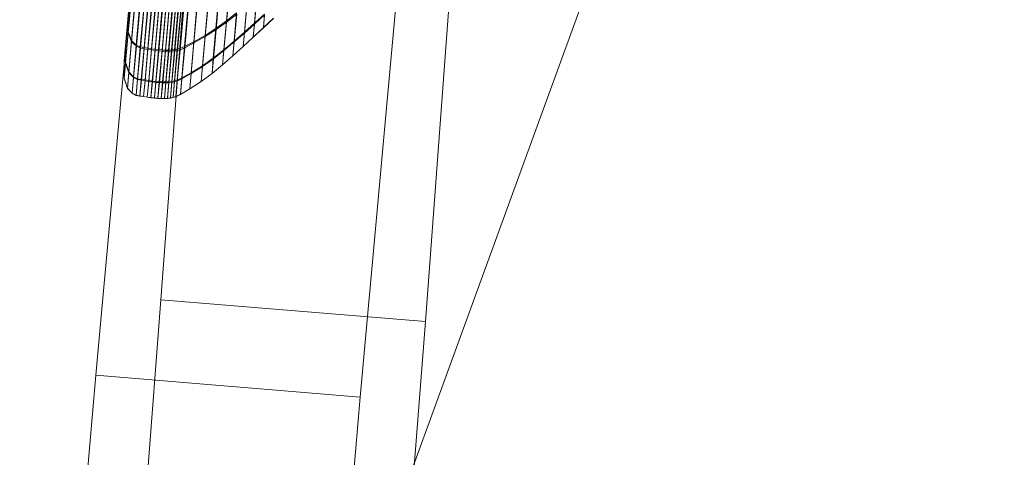
# Model space of a CAD drawing. Units: millimetres. Extents: x -259694 to -253254, y -32584 to -26365.
# Drawn here: x -257003 to -256998, y -28752 to -28750 of the extents above; entities that cross this region are included whole.
import ezdxf

# ---------------------------------------------------------------- set-up
doc = ezdxf.new("R2010")
doc.units = ezdxf.units.MM
for name, pattern in [('K5LT32824', [0]), ('K5LT32825', [0]), ('K5LT32826', [0])]:
    doc.linetypes.add(name, pattern=pattern)
doc.layers.get('0').update_dxf_attribs({"true_color": 0x5890e1})

# ---------------------------------------------------------------- blocks, each defined once
blk = doc.blocks.new('U1')
at = {"color": 61, "linetype": 'K5LT32824', "lineweight": 18, "true_color": 0xd6e499}
blk.add_line((-256994.1719, -28732.5195), (-257007.4531, -28768.9395), dxfattribs=at)
blk = doc.blocks.new('U4')
at = {"color": 231, "linetype": 'K5LT32825', "lineweight": 18, "true_color": 0xe499b8}
for p, q in [((-257002.3294, -28749.0879), (-257002.4855, -28751.1741)), ((-257001.0527, -28749.1935), (-257001.2088, -28751.2798)), ((-257002.7996, -28751.5391), (-257002.6074, -28749.4109)), ((-257001.5229, -28751.6448), (-257001.3307, -28749.5165)), ((-257002.4855, -28751.1741), (-257002.6638, -28753.5049)), ((-257001.2088, -28751.2798), (-257002.4855, -28751.1741)), ((-257001.2088, -28751.2798), (-257001.3871, -28753.6105)), ((-257003.0097, -28753.9068), (-257002.7996, -28751.5391)), ((-257001.5229, -28751.6448), (-257002.7996, -28751.5391)), ((-257001.733, -28754.0124), (-257001.5229, -28751.6448))]:
    blk.add_line(p, q, dxfattribs=at)
blk = doc.blocks.new('U3')
blk.add_blockref('U4', (0, 0))
blk = doc.blocks.new('U12')
at = {"color": 153, "linetype": 'K5LT32826', "lineweight": 18, "true_color": 0x5890e1}
for p, q in [((-257002.6504, -28749.8854), (-257002.5837, -28749.1266)), ((-257002.6504, -28749.8854), (-257002.617, -28749.5088)), ((-257002.6504, -28749.8854), (-257002.6207, -28749.5548)), ((-257002.1695, -28749.8262), (-257002.1518, -28749.6231)), ((-257002.1509, -28749.6312), (-257002.1688, -28749.8317)), ((-257002.6441, -28749.8786), (-257002.6253, -28749.6639)), ((-257002.6244, -28749.6724), (-257002.6433, -28749.8845)), ((-257002.2725, -28749.8962), (-257002.2539, -28749.6833)), ((-257002.202, -28749.6543), (-257002.2202, -28749.8624)), ((-257002.2195, -28749.8681), (-257002.2011, -28749.6626)), ((-257002.6085, -28749.7017), (-257002.6278, -28749.9216)), ((-257002.627, -28749.9275), (-257002.6075, -28749.7104)), ((-257002.6049, -28749.9429), (-257002.5854, -28749.7206)), ((-257002.5844, -28749.7295), (-257002.6041, -28749.9489)), ((-257002.5656, -28749.7289), (-257002.5852, -28749.9521)), ((-257002.5671, -28749.9551), (-257002.5475, -28749.7317)), ((-257002.5296, -28749.7345), (-257002.5491, -28749.958)), ((-257002.3713, -28749.9498), (-257002.352, -28749.7292)), ((-257002.3078, -28749.7097), (-257002.3268, -28749.927)), ((-257002.326, -28749.9329), (-257002.3068, -28749.7184)), ((-257002.2529, -28749.6918), (-257002.2718, -28749.902)), ((-257002.0343, -28749.8377), (-257002.0231, -28749.7089)), ((-257002.0225, -28749.714), (-257002.0339, -28749.8413)), ((-257002.639, -28749.7451), (-257002.6568, -28749.9522)), ((-257002.639, -28749.7451), (-257002.6565, -28749.9461)), ((-257002.5844, -28749.9581), (-257002.5646, -28749.7378)), ((-257002.5465, -28749.7406), (-257002.5663, -28749.9612)), ((-257002.5483, -28749.9641), (-257002.5286, -28749.7434)), ((-257002.5314, -28749.9607), (-257002.5118, -28749.737)), ((-257002.5108, -28749.7459), (-257002.5306, -28749.9667)), ((-257002.4944, -28749.7392), (-257002.514, -28749.963)), ((-257002.5132, -28749.969), (-257002.4934, -28749.7481)), ((-257002.4969, -28749.9649), (-257002.4774, -28749.7411)), ((-257002.4764, -28749.75), (-257002.4961, -28749.971)), ((-257002.4607, -28749.7425), (-257002.4803, -28749.9663)), ((-257002.4795, -28749.9724), (-257002.4598, -28749.7514)), ((-257002.4642, -28749.9672), (-257002.4447, -28749.7434)), ((-257002.4437, -28749.7523), (-257002.4634, -28749.9732)), ((-257002.4292, -28749.7437), (-257002.4487, -28749.9674)), ((-257002.4479, -28749.9734), (-257002.4282, -28749.7527)), ((-257002.4339, -28749.9668), (-257002.4144, -28749.7434)), ((-257002.4134, -28749.7523), (-257002.4331, -28749.9729)), ((-257002.4003, -28749.7424), (-257002.4198, -28749.9655)), ((-257002.419, -28749.9715), (-257002.3993, -28749.7513)), ((-257002.4065, -28749.9632), (-257002.387, -28749.7406)), ((-257002.386, -28749.7494), (-257002.4057, -28749.9692)), ((-257002.3747, -28749.7379), (-257002.3941, -28749.96)), ((-257002.3933, -28749.966), (-257002.3737, -28749.7467)), ((-257002.351, -28749.738), (-257002.3705, -28749.9558)), ((-257002.0714, -28749.7488), (-257002.0829, -28749.8813)), ((-257002.0825, -28749.885), (-257002.0707, -28749.7541)), ((-257002.6565, -28749.9461), (-257002.6442, -28749.8045)), ((-257002.6435, -28749.8101), (-257002.6561, -28749.95)), ((-257002.6504, -28749.8854), (-257002.6435, -28749.8101)), ((-257002.6441, -28749.8786), (-257002.6442, -28749.8045)), ((-257002.6435, -28749.8101), (-257002.6433, -28749.8845)), ((-257002.1695, -28749.8262), (-257002.2202, -28749.8624)), ((-257002.1695, -28749.8262), (-257002.1817, -28749.966)), ((-257002.1695, -28749.8262), (-257002.1201, -28749.7881)), ((-257002.1194, -28749.7935), (-257002.1688, -28749.8317)), ((-257002.1319, -28749.9243), (-257002.1201, -28749.7881)), ((-257002.1194, -28749.7935), (-257002.1315, -28749.9281)), ((-257002.0343, -28749.8377), (-257001.9857, -28749.794)), ((-257001.9853, -28749.7975), (-257002.0339, -28749.8413)), ((-257001.9912, -28749.8588), (-257001.9857, -28749.794)), ((-257001.9912, -28749.8588), (-257001.9421, -28749.8139)), ((-257001.9853, -28749.7975), (-257001.9911, -28749.8595)), ((-257001.9419, -28749.8146), (-257001.9911, -28749.8595)), ((-257002.2725, -28749.8962), (-257002.2202, -28749.8624)), ((-257002.2195, -28749.8681), (-257002.2718, -28749.902)), ((-257002.2327, -28750.0057), (-257002.2202, -28749.8624)), ((-257002.2195, -28749.8681), (-257002.2323, -28750.0097)), ((-257002.2195, -28749.8681), (-257002.1688, -28749.8317)), ((-257002.1813, -28749.9699), (-257002.1688, -28749.8317)), ((-257002.0343, -28749.8377), (-257002.0829, -28749.8813)), ((-257002.0825, -28749.885), (-257002.0339, -28749.8413)), ((-257002.0343, -28749.8377), (-257002.04, -28749.9044)), ((-257001.9912, -28749.8588), (-257002.04, -28749.9044)), ((-257002.0398, -28749.9051), (-257002.0339, -28749.8413)), ((-257002.0398, -28749.9051), (-257001.9911, -28749.8595)), ((-257001.9912, -28749.8588), (-257001.9911, -28749.8595)), ((-257002.6504, -28749.8854), (-257002.6626, -28750.0202)), ((-257002.6441, -28749.8786), (-257002.6569, -28750.0265)), ((-257002.6568, -28749.9522), (-257002.6504, -28749.8854)), ((-257002.6565, -28750.0306), (-257002.6433, -28749.8845)), ((-257002.6504, -28749.8854), (-257002.6561, -28749.95)), ((-257002.6441, -28749.8786), (-257002.6278, -28749.9216)), ((-257002.627, -28749.9275), (-257002.6433, -28749.8845)), ((-257002.6409, -28750.073), (-257002.6278, -28749.9216)), ((-257002.6049, -28749.9429), (-257002.6278, -28749.9216)), ((-257002.2725, -28749.8962), (-257002.3268, -28749.927)), ((-257002.326, -28749.9329), (-257002.2718, -28749.902)), ((-257002.2725, -28749.8962), (-257002.2852, -28750.0428)), ((-257002.2848, -28750.0469), (-257002.2718, -28749.902)), ((-257002.1319, -28749.9243), (-257002.1817, -28749.966)), ((-257002.1319, -28749.9243), (-257002.1379, -28749.9948)), ((-257002.1319, -28749.9243), (-257002.0829, -28749.8813)), ((-257002.0825, -28749.885), (-257002.1315, -28749.9281)), ((-257002.0887, -28749.9499), (-257002.0829, -28749.8813)), ((-257002.0887, -28749.9499), (-257002.04, -28749.9044)), ((-257002.0825, -28749.885), (-257002.0886, -28749.9508)), ((-257002.0398, -28749.9051), (-257002.0886, -28749.9508)), ((-257002.0398, -28749.9051), (-257002.04, -28749.9044)), ((-257002.6565, -28749.9461), (-257002.6628, -28750.0194)), ((-257002.6568, -28749.9522), (-257002.6628, -28750.0194)), ((-257002.6626, -28750.0202), (-257002.6561, -28749.95)), ((-257002.6568, -28749.9522), (-257002.6626, -28750.0202)), ((-257002.6565, -28749.9461), (-257002.6569, -28750.0265)), ((-257002.6568, -28749.9522), (-257002.6565, -28749.9461)), ((-257002.6565, -28750.0306), (-257002.6561, -28749.95)), ((-257002.627, -28749.9275), (-257002.6405, -28750.0772)), ((-257002.627, -28749.9275), (-257002.6041, -28749.9489)), ((-257002.6049, -28749.9429), (-257002.6182, -28750.0959)), ((-257002.6177, -28750.1002), (-257002.6041, -28749.9489)), ((-257002.6049, -28749.9429), (-257002.5852, -28749.9521)), ((-257002.5844, -28749.9581), (-257002.6041, -28749.9489)), ((-257002.5985, -28750.1057), (-257002.5852, -28749.9521)), ((-257002.5844, -28749.9581), (-257002.5981, -28750.11)), ((-257002.5671, -28749.9551), (-257002.5852, -28749.9521)), ((-257002.5844, -28749.9581), (-257002.5663, -28749.9612)), ((-257002.5671, -28749.9551), (-257002.5804, -28750.1089)), ((-257002.58, -28750.1132), (-257002.5663, -28749.9612)), ((-257002.5671, -28749.9551), (-257002.5491, -28749.958)), ((-257002.5483, -28749.9641), (-257002.5663, -28749.9612)), ((-257002.5625, -28750.1119), (-257002.5491, -28749.958)), ((-257002.5483, -28749.9641), (-257002.5621, -28750.1162)), ((-257002.5314, -28749.9607), (-257002.5491, -28749.958)), ((-257002.5483, -28749.9641), (-257002.5306, -28749.9667)), ((-257002.5314, -28749.9607), (-257002.5448, -28750.1146)), ((-257002.5443, -28750.1189), (-257002.5306, -28749.9667)), ((-257002.5314, -28749.9607), (-257002.514, -28749.963)), ((-257002.5132, -28749.969), (-257002.5306, -28749.9667)), ((-257002.5274, -28750.117), (-257002.514, -28749.963)), ((-257002.5132, -28749.969), (-257002.5269, -28750.1213)), ((-257002.4969, -28749.9649), (-257002.514, -28749.963)), ((-257002.5132, -28749.969), (-257002.4961, -28749.971)), ((-257002.4969, -28749.9649), (-257002.5103, -28750.119)), ((-257002.5099, -28750.1233), (-257002.4961, -28749.971)), ((-257002.4969, -28749.9649), (-257002.4803, -28749.9663)), ((-257002.4795, -28749.9724), (-257002.4961, -28749.971)), ((-257002.4937, -28750.1204), (-257002.4803, -28749.9663)), ((-257002.4795, -28749.9724), (-257002.4933, -28750.1247)), ((-257002.4642, -28749.9672), (-257002.4803, -28749.9663)), ((-257002.4795, -28749.9724), (-257002.4634, -28749.9732)), ((-257002.4642, -28749.9672), (-257002.4776, -28750.1212)), ((-257002.4642, -28749.9672), (-257002.4487, -28749.9674)), ((-257002.4621, -28750.1213), (-257002.4487, -28749.9674)), ((-257002.4339, -28749.9668), (-257002.4487, -28749.9674)), ((-257002.4339, -28749.9668), (-257002.4472, -28750.1206)), ((-257002.4339, -28749.9668), (-257002.4198, -28749.9655)), ((-257002.4331, -28750.119), (-257002.4198, -28749.9655)), ((-257002.419, -28749.9715), (-257002.4331, -28749.9729)), ((-257002.419, -28749.9715), (-257002.4327, -28750.1233)), ((-257002.4065, -28749.9632), (-257002.4198, -28749.9655)), ((-257002.4065, -28749.9632), (-257002.4198, -28750.1164)), ((-257002.4194, -28750.1207), (-257002.4057, -28749.9692)), ((-257002.419, -28749.9715), (-257002.4057, -28749.9692)), ((-257002.4074, -28750.1128), (-257002.3941, -28749.96)), ((-257002.3933, -28749.966), (-257002.4069, -28750.1171)), ((-257002.4065, -28749.9632), (-257002.3941, -28749.96)), ((-257002.3933, -28749.966), (-257002.4057, -28749.9692)), ((-257002.3713, -28749.9498), (-257002.3941, -28749.96)), ((-257002.3933, -28749.966), (-257002.3705, -28749.9558)), ((-257002.3713, -28749.9498), (-257002.3845, -28750.1017)), ((-257002.384, -28750.1059), (-257002.3705, -28749.9558)), ((-257002.3713, -28749.9498), (-257002.3268, -28749.927)), ((-257002.326, -28749.9329), (-257002.3705, -28749.9558)), ((-257002.3398, -28750.0766), (-257002.3268, -28749.927)), ((-257002.326, -28749.9329), (-257002.3394, -28750.0807)), ((-257002.2327, -28750.0057), (-257002.1817, -28749.966)), ((-257002.1813, -28749.9699), (-257002.2323, -28750.0097)), ((-257002.1878, -28750.0384), (-257002.1817, -28749.966)), ((-257002.1813, -28749.9699), (-257002.1877, -28750.0392)), ((-257002.1813, -28749.9699), (-257002.1315, -28749.9281)), ((-257002.0887, -28749.9499), (-257002.1379, -28749.9948)), ((-257002.1377, -28749.9957), (-257002.1315, -28749.9281)), ((-257002.1377, -28749.9957), (-257002.0886, -28749.9508)), ((-257002.0887, -28749.9499), (-257002.0886, -28749.9508)), ((-257002.6635, -28750.103), (-257002.6628, -28750.0194)), ((-257002.6626, -28750.0202), (-257002.6633, -28750.104)), ((-257002.6626, -28750.0202), (-257002.6628, -28750.0194)), ((-257002.4772, -28750.1255), (-257002.4634, -28749.9732)), ((-257002.4479, -28749.9734), (-257002.4634, -28749.9732)), ((-257002.4479, -28749.9734), (-257002.4617, -28750.1256)), ((-257002.4479, -28749.9734), (-257002.4331, -28749.9729)), ((-257002.4468, -28750.1249), (-257002.4331, -28749.9729)), ((-257002.2327, -28750.0057), (-257002.2852, -28750.0428)), ((-257002.2848, -28750.0469), (-257002.2323, -28750.0097)), ((-257002.2327, -28750.0057), (-257002.239, -28750.0799)), ((-257002.2388, -28750.0808), (-257002.2323, -28750.0097)), ((-257002.1878, -28750.0384), (-257002.1379, -28749.9948)), ((-257002.1377, -28749.9957), (-257002.1877, -28750.0392)), ((-257002.1377, -28749.9957), (-257002.1379, -28749.9948)), ((-257002.6635, -28750.103), (-257002.6569, -28750.0265)), ((-257002.6565, -28750.0306), (-257002.6633, -28750.104)), ((-257002.6409, -28750.073), (-257002.6569, -28750.0265)), ((-257002.6565, -28750.0306), (-257002.6405, -28750.0772)), ((-257002.3398, -28750.0766), (-257002.2852, -28750.0428)), ((-257002.2848, -28750.0469), (-257002.3394, -28750.0807)), ((-257002.2917, -28750.1186), (-257002.2852, -28750.0428)), ((-257002.2848, -28750.0469), (-257002.2915, -28750.1195)), ((-257002.1878, -28750.0384), (-257002.239, -28750.0799)), ((-257002.2388, -28750.0808), (-257002.1877, -28750.0392)), ((-257002.1878, -28750.0384), (-257002.1877, -28750.0392)), ((-257002.6635, -28750.103), (-257002.6476, -28750.1513)), ((-257002.6635, -28750.103), (-257002.6633, -28750.104)), ((-257002.6474, -28750.1523), (-257002.6633, -28750.104)), ((-257002.6409, -28750.073), (-257002.6476, -28750.1513)), ((-257002.6474, -28750.1523), (-257002.6405, -28750.0772)), ((-257002.6409, -28750.073), (-257002.6182, -28750.0959)), ((-257002.6177, -28750.1002), (-257002.6405, -28750.0772)), ((-257002.6249, -28750.1751), (-257002.6182, -28750.0959)), ((-257002.6177, -28750.1002), (-257002.6247, -28750.1761)), ((-257002.5985, -28750.1057), (-257002.6182, -28750.0959)), ((-257002.6177, -28750.1002), (-257002.5981, -28750.11)), ((-257002.5985, -28750.1057), (-257002.6053, -28750.1853)), ((-257002.6051, -28750.1862), (-257002.5981, -28750.11)), ((-257002.5985, -28750.1057), (-257002.5804, -28750.1089)), ((-257002.58, -28750.1132), (-257002.5981, -28750.11)), ((-257002.5872, -28750.1885), (-257002.5804, -28750.1089)), ((-257002.58, -28750.1132), (-257002.587, -28750.1895)), ((-257002.5625, -28750.1119), (-257002.5804, -28750.1089)), ((-257002.58, -28750.1132), (-257002.5621, -28750.1162)), ((-257002.5625, -28750.1119), (-257002.5693, -28750.1916)), ((-257002.5625, -28750.1119), (-257002.5448, -28750.1146)), ((-257002.5516, -28750.1944), (-257002.5448, -28750.1146)), ((-257002.5274, -28750.117), (-257002.5448, -28750.1146)), ((-257002.4074, -28750.1128), (-257002.4198, -28750.1164)), ((-257002.4074, -28750.1128), (-257002.4141, -28750.192)), ((-257002.4074, -28750.1128), (-257002.3845, -28750.1017)), ((-257002.384, -28750.1059), (-257002.4069, -28750.1171)), ((-257002.3912, -28750.1803), (-257002.3845, -28750.1017)), ((-257002.384, -28750.1059), (-257002.391, -28750.1813)), ((-257002.3398, -28750.0766), (-257002.3845, -28750.1017)), ((-257002.384, -28750.1059), (-257002.3394, -28750.0807)), ((-257002.3398, -28750.0766), (-257002.3464, -28750.154)), ((-257002.3462, -28750.1549), (-257002.3394, -28750.0807)), ((-257002.2917, -28750.1186), (-257002.239, -28750.0799)), ((-257002.2388, -28750.0808), (-257002.2915, -28750.1195)), ((-257002.2388, -28750.0808), (-257002.239, -28750.0799)), ((-257002.6249, -28750.1751), (-257002.6476, -28750.1513)), ((-257002.6474, -28750.1523), (-257002.6476, -28750.1513)), ((-257002.6474, -28750.1523), (-257002.6247, -28750.1761)), ((-257002.5691, -28750.1925), (-257002.5621, -28750.1162)), ((-257002.5443, -28750.1189), (-257002.5621, -28750.1162)), ((-257002.5443, -28750.1189), (-257002.5514, -28750.1953)), ((-257002.5443, -28750.1189), (-257002.5269, -28750.1213)), ((-257002.5274, -28750.117), (-257002.5342, -28750.1968)), ((-257002.534, -28750.1977), (-257002.5269, -28750.1213)), ((-257002.5274, -28750.117), (-257002.5103, -28750.119)), ((-257002.5099, -28750.1233), (-257002.5269, -28750.1213)), ((-257002.5171, -28750.1987), (-257002.5103, -28750.119)), ((-257002.5099, -28750.1233), (-257002.5169, -28750.1997)), ((-257002.4937, -28750.1204), (-257002.5103, -28750.119)), ((-257002.5099, -28750.1233), (-257002.4933, -28750.1247)), ((-257002.4937, -28750.1204), (-257002.5005, -28750.2002)), ((-257002.5003, -28750.2011), (-257002.4933, -28750.1247)), ((-257002.4937, -28750.1204), (-257002.4776, -28750.1212)), ((-257002.4772, -28750.1255), (-257002.4933, -28750.1247)), ((-257002.4844, -28750.2009), (-257002.4776, -28750.1212)), ((-257002.4772, -28750.1255), (-257002.4842, -28750.2019)), ((-257002.4621, -28750.1213), (-257002.4776, -28750.1212)), ((-257002.4772, -28750.1255), (-257002.4617, -28750.1256)), ((-257002.4621, -28750.1213), (-257002.4689, -28750.201)), ((-257002.4687, -28750.2019), (-257002.4617, -28750.1256)), ((-257002.4621, -28750.1213), (-257002.4472, -28750.1206)), ((-257002.4468, -28750.1249), (-257002.4617, -28750.1256)), ((-257002.454, -28750.2002), (-257002.4472, -28750.1206)), ((-257002.4468, -28750.1249), (-257002.4538, -28750.2011)), ((-257002.4331, -28750.119), (-257002.4472, -28750.1206)), ((-257002.4468, -28750.1249), (-257002.4327, -28750.1233)), ((-257002.4331, -28750.119), (-257002.4399, -28750.1985)), ((-257002.4397, -28750.1994), (-257002.4327, -28750.1233)), ((-257002.4331, -28750.119), (-257002.4198, -28750.1164)), ((-257002.4194, -28750.1207), (-257002.4327, -28750.1233)), ((-257002.4266, -28750.1958), (-257002.4198, -28750.1164)), ((-257002.4194, -28750.1207), (-257002.4264, -28750.1967)), ((-257002.4194, -28750.1207), (-257002.4069, -28750.1171)), ((-257002.4139, -28750.1929), (-257002.4069, -28750.1171)), ((-257002.3912, -28750.1803), (-257002.3464, -28750.154)), ((-257002.3462, -28750.1549), (-257002.391, -28750.1813)), ((-257002.2917, -28750.1186), (-257002.3464, -28750.154)), ((-257002.3462, -28750.1549), (-257002.3464, -28750.154)), ((-257002.3462, -28750.1549), (-257002.2915, -28750.1195)), ((-257002.2917, -28750.1186), (-257002.2915, -28750.1195)), ((-257002.6249, -28750.1751), (-257002.6053, -28750.1853)), ((-257002.6249, -28750.1751), (-257002.6247, -28750.1761)), ((-257002.6051, -28750.1862), (-257002.6247, -28750.1761)), ((-257002.5872, -28750.1885), (-257002.6053, -28750.1853)), ((-257002.6051, -28750.1862), (-257002.6053, -28750.1853)), ((-257002.6051, -28750.1862), (-257002.587, -28750.1895)), ((-257002.5872, -28750.1885), (-257002.5693, -28750.1916)), ((-257002.5872, -28750.1885), (-257002.587, -28750.1895)), ((-257002.5691, -28750.1925), (-257002.587, -28750.1895)), ((-257002.5516, -28750.1944), (-257002.5693, -28750.1916)), ((-257002.5691, -28750.1925), (-257002.5693, -28750.1916)), ((-257002.5691, -28750.1925), (-257002.5514, -28750.1953)), ((-257002.5516, -28750.1944), (-257002.5342, -28750.1968)), ((-257002.5516, -28750.1944), (-257002.5514, -28750.1953)), ((-257002.534, -28750.1977), (-257002.5514, -28750.1953)), ((-257002.5171, -28750.1987), (-257002.5342, -28750.1968)), ((-257002.534, -28750.1977), (-257002.5342, -28750.1968)), ((-257002.534, -28750.1977), (-257002.5169, -28750.1997)), ((-257002.5171, -28750.1987), (-257002.5005, -28750.2002)), ((-257002.5171, -28750.1987), (-257002.5169, -28750.1997)), ((-257002.5003, -28750.2011), (-257002.5169, -28750.1997)), ((-257002.4844, -28750.2009), (-257002.5005, -28750.2002)), ((-257002.5003, -28750.2011), (-257002.5005, -28750.2002)), ((-257002.5003, -28750.2011), (-257002.4842, -28750.2019)), ((-257002.4844, -28750.2009), (-257002.4689, -28750.201)), ((-257002.4844, -28750.2009), (-257002.4842, -28750.2019)), ((-257002.4687, -28750.2019), (-257002.4842, -28750.2019)), ((-257002.454, -28750.2002), (-257002.4689, -28750.201)), ((-257002.4687, -28750.2019), (-257002.4689, -28750.201)), ((-257002.4687, -28750.2019), (-257002.4538, -28750.2011)), ((-257002.454, -28750.2002), (-257002.4399, -28750.1985)), ((-257002.454, -28750.2002), (-257002.4538, -28750.2011)), ((-257002.4397, -28750.1994), (-257002.4538, -28750.2011)), ((-257002.4266, -28750.1958), (-257002.4399, -28750.1985)), ((-257002.4397, -28750.1994), (-257002.4399, -28750.1985)), ((-257002.4397, -28750.1994), (-257002.4264, -28750.1967)), ((-257002.4266, -28750.1958), (-257002.4141, -28750.192)), ((-257002.4266, -28750.1958), (-257002.4264, -28750.1967)), ((-257002.4139, -28750.1929), (-257002.4264, -28750.1967)), ((-257002.3912, -28750.1803), (-257002.4141, -28750.192)), ((-257002.4139, -28750.1929), (-257002.4141, -28750.192)), ((-257002.4139, -28750.1929), (-257002.391, -28750.1813)), ((-257002.3912, -28750.1803), (-257002.391, -28750.1813))]:
    blk.add_line(p, q, dxfattribs=at)
blk = doc.blocks.new('U11')
blk.add_blockref('U12', (0, 0))

msp = doc.modelspace()

# ---------------------------------------------------------------- block references
for name in ['U1', 'U3', 'U11']:
    msp.add_blockref(name, (0, 0))

doc.saveas('drawing.dxf')
